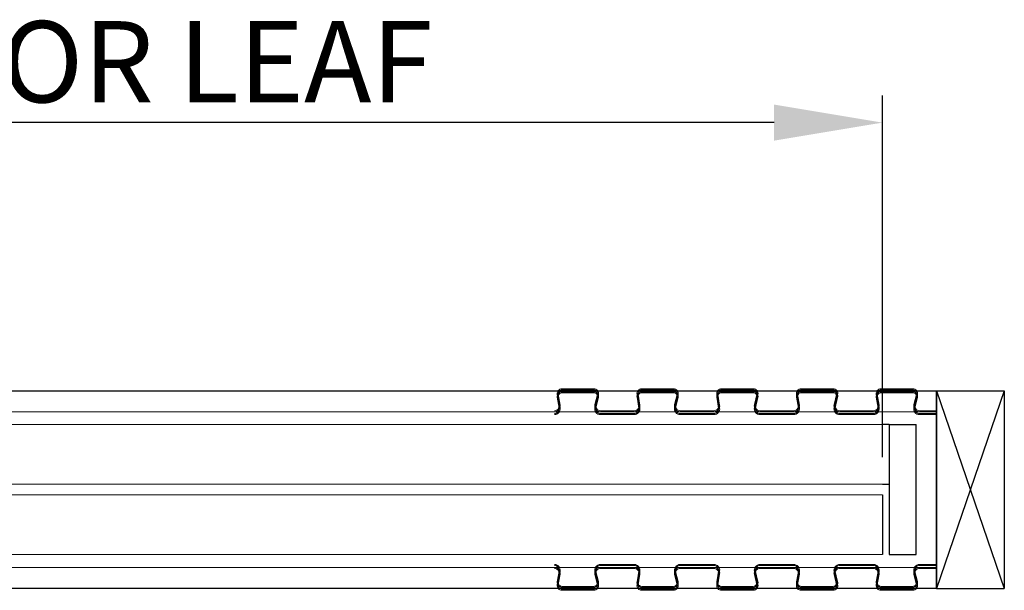
# Model space of a CAD drawing. Units: millimetres. Extents: x 0 to 35332, y -4806 to 14539.
# Drawn here: x 33216 to 33943, y 11674 to 12096 of the extents above; entities that cross this region are included whole.
import ezdxf

# ---------------------------------------------------------------- set-up
doc = ezdxf.new("R2010")
doc.units = ezdxf.units.MM
doc.header["$PDSIZE"] = -1
doc.layers.add('DIM', color=1, linetype='Continuous')
doc.layers.add('StudWork', color=140, linetype='Continuous')
doc.dimstyles.new('ISO', dxfattribs={"dimtxt": 60, "dimasz": 80, "dimexe": 20, "dimexo": 20, "dimgap": 15, "dimtad": 1, "dimdec": 0, "dimtxsty": 'Standard', "dimcen": 2.5, "dimadec": 0, "dimazin": 0, "dimtfac": 1, "dimtmove": 0, "dimatfit": 1, "dimfxl": 1, "dimarcsym": 0})

# ---------------------------------------------------------------- blocks, each defined once
blk = doc.blocks.new('*D113')
at = {"layer": 'Defpoints', "color": 0}
for p in [(32552.73, 12019.77), (32552.73, 11796.65), (33852.73, 11752.65)]:
    blk.add_point(p, dxfattribs=at)
at = {"layer": 'DIM', "color": 0, "linetype": 'Continuous', "lineweight": -2}
for p, q in [((32552.73, 11816.65), (32552.73, 12039.77)), ((33852.73, 11772.65), (33852.73, 12039.77)), ((33772.73, 12019.77), (32632.73, 12019.77))]:
    blk.add_line(p, q, dxfattribs=at)
at = {"layer": 'DIM', "color": 0}
for points in [[(32632.73, 12033.1), (32632.73, 12006.44), (32552.73, 12019.77)], [(33772.73, 12006.44), (33772.73, 12033.1), (33852.73, 12019.77)]]:
    blk.add_solid(points, dxfattribs=at)
at = {"layer": 'DIM', "color": 0, "lineweight": 0, "insert": (33202.73, 12094.77), "char_height": 60, "attachment_point": 2}
blk.add_mtext('1300 DOOR LEAF', dxfattribs=at)

msp = doc.modelspace()

# ---------------------------------------------------------------- linework, layer by layer
at = {"color": 7, "linetype": 'Continuous', "lineweight": 15}
for p, q in [((33639.6, 11823.1), (33616.07, 11823.1)), ((33639.6, 11822.35), (33616.07, 11822.35)), ((33698.49, 11823.1), (33674.96, 11823.1)), ((33698.49, 11822.35), (33674.96, 11822.35)), ((33757.38, 11823.1), (33733.85, 11823.1)), ((33757.38, 11822.35), (33733.85, 11822.35)), ((33816.27, 11823.1), (33792.74, 11823.1)), ((33816.27, 11822.35), (33792.74, 11822.35)), ((33875.16, 11823.1), (33851.63, 11823.1)), ((33875.16, 11822.35), (33851.63, 11822.35)), ((33612.62, 11819.01), (33613.98, 11810.98)), ((33612.62, 11816.86), (33613.98, 11808.83)), ((33613.36, 11819.13), (33614.72, 11811.11)), ((33613.36, 11816.98), (33614.72, 11808.96)), ((33639.6, 11820.95), (33616.07, 11820.95)), ((33639.6, 11820.2), (33616.07, 11820.2)), ((33640.41, 11811.41), (33642.27, 11818.94)), ((33640.41, 11809.26), (33642.27, 11816.79)), ((33641.14, 11811.23), (33643, 11818.76)), ((33641.14, 11809.08), (33643, 11816.61)), ((33671.51, 11819.01), (33672.87, 11810.98)), ((33671.51, 11816.86), (33672.87, 11808.83)), ((33672.25, 11819.13), (33673.61, 11811.11)), ((33672.25, 11816.98), (33673.61, 11808.96)), ((33698.49, 11820.95), (33674.96, 11820.95)), ((33698.49, 11820.2), (33674.96, 11820.2)), ((33699.3, 11811.41), (33701.16, 11818.94)), ((33699.3, 11809.26), (33701.16, 11816.79)), ((33700.03, 11811.23), (33701.89, 11818.76)), ((33700.03, 11809.08), (33701.89, 11816.61)), ((33730.4, 11819.01), (33731.76, 11810.98)), ((33730.4, 11816.86), (33731.76, 11808.83)), ((33731.14, 11819.13), (33732.5, 11811.11)), ((33731.14, 11816.98), (33732.5, 11808.96)), ((33757.38, 11820.95), (33733.85, 11820.95)), ((33757.38, 11820.2), (33733.85, 11820.2)), ((33758.19, 11811.41), (33760.05, 11818.94)), ((33758.19, 11809.26), (33760.05, 11816.79)), ((33758.92, 11811.23), (33760.78, 11818.76)), ((33758.92, 11809.08), (33760.78, 11816.61)), ((33789.29, 11819.01), (33790.65, 11810.98)), ((33789.29, 11816.86), (33790.65, 11808.83)), ((33790.03, 11819.13), (33791.39, 11811.11)), ((33790.03, 11816.98), (33791.39, 11808.96)), ((33816.27, 11820.95), (33792.74, 11820.95)), ((33816.27, 11820.2), (33792.74, 11820.2)), ((33817.08, 11811.41), (33818.94, 11818.94)), ((33817.08, 11809.26), (33818.94, 11816.79)), ((33817.81, 11811.23), (33819.67, 11818.76)), ((33817.81, 11809.08), (33819.67, 11816.61)), ((33848.18, 11819.01), (33849.54, 11810.98)), ((33848.18, 11816.86), (33849.54, 11808.83)), ((33848.92, 11819.13), (33850.28, 11811.11)), ((33848.92, 11816.98), (33850.28, 11808.96)), ((33875.16, 11820.95), (33851.63, 11820.95)), ((33875.16, 11820.2), (33851.63, 11820.2)), ((33875.97, 11811.41), (33877.83, 11818.94)), ((33875.97, 11809.26), (33877.83, 11816.79)), ((33876.7, 11811.23), (33878.56, 11818.76)), ((33876.7, 11809.08), (33878.56, 11816.61)), ((33200.73, 11806.15), (33892.73, 11806.15)), ((33610.53, 11806.15), (33613.33, 11806.15)), ((33614.23, 11806.15), (33640.84, 11806.15)), ((33641.74, 11806.15), (33644.54, 11806.15)), ((33669.42, 11806.9), (33644.54, 11806.9)), ((33669.42, 11806.15), (33644.54, 11806.15)), ((33669.42, 11804.75), (33644.54, 11804.75)), ((33669.42, 11804), (33644.54, 11804)), ((33669.42, 11806.15), (33672.22, 11806.15)), ((33673.12, 11806.15), (33699.73, 11806.15)), ((33700.63, 11806.15), (33703.43, 11806.15)), ((33728.31, 11806.9), (33703.43, 11806.9)), ((33728.31, 11806.15), (33703.43, 11806.15)), ((33728.31, 11804.75), (33703.43, 11804.75)), ((33728.31, 11804), (33703.43, 11804)), ((33728.31, 11806.15), (33731.11, 11806.15)), ((33732.01, 11806.15), (33758.62, 11806.15)), ((33759.52, 11806.15), (33762.32, 11806.15)), ((33787.2, 11806.9), (33762.32, 11806.9)), ((33787.2, 11806.15), (33762.32, 11806.15)), ((33787.2, 11804.75), (33762.32, 11804.75)), ((33787.2, 11804), (33762.32, 11804)), ((33787.2, 11806.15), (33790, 11806.15)), ((33790.9, 11806.15), (33817.51, 11806.15)), ((33818.41, 11806.15), (33821.21, 11806.15)), ((33846.09, 11806.9), (33821.21, 11806.9)), ((33846.09, 11806.15), (33821.21, 11806.15)), ((33846.09, 11804.75), (33821.21, 11804.75)), ((33846.09, 11804), (33821.21, 11804)), ((33846.09, 11806.15), (33848.89, 11806.15)), ((33849.79, 11806.15), (33876.4, 11806.15)), ((33877.3, 11806.15), (33880.1, 11806.15)), ((33892.73, 11806.9), (33880.1, 11806.9)), ((33892.73, 11806.15), (33880.1, 11806.15)), ((33892.73, 11804.75), (33880.1, 11804.75)), ((33892.73, 11804), (33880.1, 11804)), ((33852.73, 11796.65), (32552.73, 11796.65)), ((33852.73, 11752.65), (32552.73, 11752.65)), ((33852.73, 11744.65), (32552.73, 11744.65)), ((33852.73, 11700.65), (32552.73, 11700.65)), ((33200.73, 11691.15), (33892.73, 11691.15)), ((33610.53, 11691.15), (33613.33, 11691.15)), ((33614.23, 11691.15), (33640.84, 11691.15)), ((33641.74, 11691.15), (33644.54, 11691.15)), ((33669.42, 11693.3), (33644.54, 11693.3)), ((33669.42, 11692.55), (33644.54, 11692.55)), ((33669.42, 11691.15), (33644.54, 11691.15)), ((33669.42, 11691.15), (33672.22, 11691.15)), ((33673.12, 11691.15), (33699.73, 11691.15)), ((33700.63, 11691.15), (33703.43, 11691.15)), ((33728.31, 11693.3), (33703.43, 11693.3)), ((33728.31, 11692.55), (33703.43, 11692.55)), ((33728.31, 11691.15), (33703.43, 11691.15)), ((33728.31, 11691.15), (33731.11, 11691.15)), ((33732.01, 11691.15), (33758.62, 11691.15)), ((33759.52, 11691.15), (33762.32, 11691.15)), ((33787.2, 11693.3), (33762.32, 11693.3)), ((33787.2, 11692.55), (33762.32, 11692.55)), ((33787.2, 11691.15), (33762.32, 11691.15)), ((33787.2, 11691.15), (33790, 11691.15)), ((33790.9, 11691.15), (33817.51, 11691.15)), ((33818.41, 11691.15), (33821.21, 11691.15)), ((33846.09, 11693.3), (33821.21, 11693.3)), ((33846.09, 11692.55), (33821.21, 11692.55)), ((33846.09, 11691.15), (33821.21, 11691.15)), ((33846.09, 11691.15), (33848.89, 11691.15)), ((33849.79, 11691.15), (33876.4, 11691.15)), ((33877.3, 11691.15), (33880.1, 11691.15)), ((33892.73, 11693.3), (33880.1, 11693.3)), ((33892.73, 11692.55), (33880.1, 11692.55)), ((33892.73, 11691.15), (33880.1, 11691.15)), ((33612.62, 11680.43), (33613.98, 11688.46)), ((33612.62, 11678.28), (33613.98, 11686.31)), ((33613.36, 11680.31), (33614.72, 11688.33)), ((33613.36, 11678.16), (33614.72, 11686.18)), ((33640.41, 11688.03), (33642.27, 11680.51)), ((33640.41, 11685.88), (33642.27, 11678.36)), ((33641.14, 11688.21), (33643, 11680.68)), ((33641.14, 11686.06), (33643, 11678.53)), ((33669.42, 11690.4), (33644.54, 11690.4)), ((33671.51, 11680.43), (33672.87, 11688.46)), ((33671.51, 11678.28), (33672.87, 11686.31)), ((33672.25, 11680.31), (33673.61, 11688.33)), ((33672.25, 11678.16), (33673.61, 11686.18)), ((33699.3, 11688.03), (33701.16, 11680.51)), ((33699.3, 11685.88), (33701.16, 11678.36)), ((33700.03, 11688.21), (33701.89, 11680.68)), ((33700.03, 11686.06), (33701.89, 11678.53)), ((33728.31, 11690.4), (33703.43, 11690.4)), ((33730.4, 11680.43), (33731.76, 11688.46)), ((33730.4, 11678.28), (33731.76, 11686.31)), ((33731.14, 11680.31), (33732.5, 11688.33)), ((33731.14, 11678.16), (33732.5, 11686.18)), ((33758.19, 11688.03), (33760.05, 11680.51)), ((33758.19, 11685.88), (33760.05, 11678.36)), ((33758.92, 11688.21), (33760.78, 11680.68)), ((33758.92, 11686.06), (33760.78, 11678.53)), ((33787.2, 11690.4), (33762.32, 11690.4)), ((33789.29, 11680.43), (33790.65, 11688.46)), ((33789.29, 11678.28), (33790.65, 11686.31)), ((33790.03, 11680.31), (33791.39, 11688.33)), ((33790.03, 11678.16), (33791.39, 11686.18)), ((33817.08, 11688.03), (33818.94, 11680.51)), ((33817.08, 11685.88), (33818.94, 11678.36)), ((33817.81, 11688.21), (33819.67, 11680.68)), ((33817.81, 11686.06), (33819.67, 11678.53)), ((33846.09, 11690.4), (33821.21, 11690.4)), ((33848.18, 11680.43), (33849.54, 11688.46)), ((33848.18, 11678.28), (33849.54, 11686.31)), ((33848.92, 11680.31), (33850.28, 11688.33)), ((33848.92, 11678.16), (33850.28, 11686.18)), ((33875.97, 11688.03), (33877.83, 11680.51)), ((33875.97, 11685.88), (33877.83, 11678.36)), ((33876.7, 11688.21), (33878.56, 11680.68)), ((33876.7, 11686.06), (33878.56, 11678.53)), ((33892.73, 11690.4), (33880.1, 11690.4)), ((33639.6, 11677.1), (33616.07, 11677.1)), ((33698.49, 11677.1), (33674.96, 11677.1)), ((33757.38, 11677.1), (33733.85, 11677.1)), ((33816.27, 11677.1), (33792.74, 11677.1)), ((33875.16, 11677.1), (33851.63, 11677.1)), ((33639.6, 11676.35), (33616.07, 11676.35)), ((33639.6, 11674.95), (33616.07, 11674.95)), ((33639.6, 11674.2), (33616.07, 11674.2)), ((33698.49, 11676.35), (33674.96, 11676.35)), ((33698.49, 11674.95), (33674.96, 11674.95)), ((33698.49, 11674.2), (33674.96, 11674.2)), ((33757.38, 11676.35), (33733.85, 11676.35)), ((33757.38, 11674.95), (33733.85, 11674.95)), ((33757.38, 11674.2), (33733.85, 11674.2)), ((33816.27, 11676.35), (33792.74, 11676.35)), ((33816.27, 11674.95), (33792.74, 11674.95)), ((33816.27, 11674.2), (33792.74, 11674.2)), ((33875.16, 11676.35), (33851.63, 11676.35)), ((33875.16, 11674.95), (33851.63, 11674.95)), ((33875.16, 11674.2), (33851.63, 11674.2))]:
    msp.add_line(p, q, dxfattribs=at)
for p, q in [((32570.73, 11821.65), (33892.73, 11821.65)), ((33892.73, 11821.65), (33892.73, 11675.65)), ((33892.73, 11806.15), (33892.73, 11691.15)), ((33857.73, 11796.65), (33852.73, 11796.65)), ((33857.73, 11796.65), (33857.73, 11700.65)), ((33857.73, 11796.65), (33877.73, 11796.65)), ((33877.73, 11700.65), (33877.73, 11796.65)), ((33852.73, 11752.65), (33857.73, 11752.65)), ((33852.73, 11744.65), (33852.73, 11700.65)), ((33857.73, 11700.65), (33877.73, 11700.65)), ((33892.73, 11675.65), (32570.73, 11675.65))]:
    msp.add_line(p, q)
for centre, radius, start, end in [((33616.07, 11819.6), 3.5, 90, 189.66867), ((33616.07, 11819.6), 2.75, 90, 189.66867), ((33639.6, 11819.6), 3.5, 346.13031, 90), ((33639.6, 11819.6), 2.75, 346.13031, 90), ((33674.96, 11819.6), 3.5, 90, 189.66867), ((33674.96, 11819.6), 2.75, 90, 189.66867), ((33698.49, 11819.6), 3.5, 346.13031, 90), ((33698.49, 11819.6), 2.75, 346.13031, 90), ((33733.85, 11819.6), 3.5, 90, 189.66867), ((33733.85, 11819.6), 2.75, 90, 189.66867), ((33757.38, 11819.6), 3.5, 346.13031, 90), ((33757.38, 11819.6), 2.75, 346.13031, 90), ((33792.74, 11819.6), 3.5, 90, 189.66867), ((33792.74, 11819.6), 2.75, 90, 189.66867), ((33816.27, 11819.6), 3.5, 346.13031, 90), ((33816.27, 11819.6), 2.75, 346.13031, 90), ((33851.63, 11819.6), 3.5, 90, 189.66867), ((33851.63, 11819.6), 2.75, 90, 189.66867), ((33875.16, 11819.6), 3.5, 346.13031, 90), ((33875.16, 11819.6), 2.75, 346.13031, 90), ((33616.07, 11817.45), 3.5, 90, 189.66867), ((33616.07, 11817.45), 2.75, 90, 189.66867), ((33639.6, 11817.45), 3.5, 346.13031, 90), ((33639.6, 11817.45), 2.75, 346.13031, 90), ((33674.96, 11817.45), 3.5, 90, 189.66867), ((33674.96, 11817.45), 2.75, 90, 189.66867), ((33698.49, 11817.45), 3.5, 346.13031, 90), ((33698.49, 11817.45), 2.75, 346.13031, 90), ((33733.85, 11817.45), 3.5, 90, 189.66867), ((33733.85, 11817.45), 2.75, 90, 189.66867), ((33757.38, 11817.45), 3.5, 346.13031, 90), ((33757.38, 11817.45), 2.75, 346.13031, 90), ((33792.74, 11817.45), 3.5, 90, 189.66867), ((33792.74, 11817.45), 2.75, 90, 189.66867), ((33816.27, 11817.45), 3.5, 346.13031, 90), ((33816.27, 11817.45), 2.75, 346.13031, 90), ((33851.63, 11817.45), 3.5, 90, 189.66867), ((33851.63, 11817.45), 2.75, 90, 189.66867), ((33875.16, 11817.45), 3.5, 346.13031, 90), ((33875.16, 11817.45), 2.75, 346.13031, 90), ((33610.53, 11810.4), 4.25, 270, 9.66867), ((33610.53, 11810.4), 3.5, 270, 9.66867), ((33610.53, 11808.25), 4.25, 270, 9.66867), ((33610.53, 11808.25), 3.5, 270, 9.66867), ((33644.54, 11810.4), 4.25, 166.13031, 270), ((33644.54, 11808.25), 4.25, 166.13031, 270), ((33644.54, 11810.4), 3.5, 166.13031, 270), ((33644.54, 11808.25), 3.5, 166.13031, 270), ((33669.42, 11810.4), 4.25, 270, 9.66867), ((33669.42, 11810.4), 3.5, 270, 9.66867), ((33669.42, 11808.25), 4.25, 270, 9.66867), ((33669.42, 11808.25), 3.5, 270, 9.66867), ((33703.43, 11810.4), 4.25, 166.13031, 270), ((33703.43, 11808.25), 4.25, 166.13031, 270), ((33703.43, 11810.4), 3.5, 166.13031, 270), ((33703.43, 11808.25), 3.5, 166.13031, 270), ((33728.31, 11810.4), 4.25, 270, 9.66867), ((33728.31, 11810.4), 3.5, 270, 9.66867), ((33728.31, 11808.25), 4.25, 270, 9.66867), ((33728.31, 11808.25), 3.5, 270, 9.66867), ((33762.32, 11810.4), 4.25, 166.13031, 270), ((33762.32, 11808.25), 4.25, 166.13031, 270), ((33762.32, 11810.4), 3.5, 166.13031, 270), ((33762.32, 11808.25), 3.5, 166.13031, 270), ((33787.2, 11810.4), 4.25, 270, 9.66867), ((33787.2, 11810.4), 3.5, 270, 9.66867), ((33787.2, 11808.25), 4.25, 270, 9.66867), ((33787.2, 11808.25), 3.5, 270, 9.66867), ((33821.21, 11810.4), 4.25, 166.13031, 270), ((33821.21, 11808.25), 4.25, 166.13031, 270), ((33821.21, 11810.4), 3.5, 166.13031, 270), ((33821.21, 11808.25), 3.5, 166.13031, 270), ((33846.09, 11810.4), 4.25, 270, 9.66867), ((33846.09, 11810.4), 3.5, 270, 9.66867), ((33846.09, 11808.25), 4.25, 270, 9.66867), ((33846.09, 11808.25), 3.5, 270, 9.66867), ((33880.1, 11810.4), 4.25, 166.13031, 270), ((33880.1, 11808.25), 4.25, 166.13031, 270), ((33880.1, 11810.4), 3.5, 166.13031, 270), ((33880.1, 11808.25), 3.5, 166.13031, 270), ((33610.53, 11689.05), 4.25, 350.33133, 90), ((33610.53, 11689.05), 3.5, 350.33133, 90), ((33610.53, 11686.9), 4.25, 350.33133, 90), ((33644.54, 11689.05), 4.25, 90, 193.86969), ((33644.54, 11686.9), 4.25, 90, 193.86969), ((33644.54, 11689.05), 3.5, 90, 193.86969), ((33669.42, 11689.05), 4.25, 350.33133, 90), ((33669.42, 11689.05), 3.5, 350.33133, 90), ((33669.42, 11686.9), 4.25, 350.33133, 90), ((33703.43, 11689.05), 4.25, 90, 193.86969), ((33703.43, 11686.9), 4.25, 90, 193.86969), ((33703.43, 11689.05), 3.5, 90, 193.86969), ((33728.31, 11689.05), 4.25, 350.33133, 90), ((33728.31, 11689.05), 3.5, 350.33133, 90), ((33728.31, 11686.9), 4.25, 350.33133, 90), ((33762.32, 11689.05), 4.25, 90, 193.86969), ((33762.32, 11686.9), 4.25, 90, 193.86969), ((33762.32, 11689.05), 3.5, 90, 193.86969), ((33787.2, 11689.05), 4.25, 350.33133, 90), ((33787.2, 11689.05), 3.5, 350.33133, 90), ((33787.2, 11686.9), 4.25, 350.33133, 90), ((33821.21, 11689.05), 4.25, 90, 193.86969), ((33821.21, 11686.9), 4.25, 90, 193.86969), ((33821.21, 11689.05), 3.5, 90, 193.86969), ((33846.09, 11689.05), 4.25, 350.33133, 90), ((33846.09, 11689.05), 3.5, 350.33133, 90), ((33846.09, 11686.9), 4.25, 350.33133, 90), ((33880.1, 11689.05), 4.25, 90, 193.86969), ((33880.1, 11686.9), 4.25, 90, 193.86969), ((33880.1, 11689.05), 3.5, 90, 193.86969), ((33610.53, 11686.9), 3.5, 350.33133, 90), ((33644.54, 11686.9), 3.5, 90, 193.86969), ((33669.42, 11686.9), 3.5, 350.33133, 90), ((33703.43, 11686.9), 3.5, 90, 193.86969), ((33728.31, 11686.9), 3.5, 350.33133, 90), ((33762.32, 11686.9), 3.5, 90, 193.86969), ((33787.2, 11686.9), 3.5, 350.33133, 90), ((33821.21, 11686.9), 3.5, 90, 193.86969), ((33846.09, 11686.9), 3.5, 350.33133, 90), ((33880.1, 11686.9), 3.5, 90, 193.86969), ((33616.07, 11679.85), 3.5, 170.33133, 270), ((33616.07, 11677.7), 3.5, 170.33133, 270), ((33616.07, 11679.85), 2.75, 170.33133, 270), ((33616.07, 11677.7), 2.75, 170.33133, 270), ((33639.6, 11679.85), 3.5, 270, 13.86969), ((33639.6, 11679.85), 2.75, 270, 13.86969), ((33639.6, 11677.7), 3.5, 270, 13.86969), ((33639.6, 11677.7), 2.75, 270, 13.86969), ((33674.96, 11679.85), 3.5, 170.33133, 270), ((33674.96, 11677.7), 3.5, 170.33133, 270), ((33674.96, 11679.85), 2.75, 170.33133, 270), ((33674.96, 11677.7), 2.75, 170.33133, 270), ((33698.49, 11679.85), 3.5, 270, 13.86969), ((33698.49, 11679.85), 2.75, 270, 13.86969), ((33698.49, 11677.7), 3.5, 270, 13.86969), ((33698.49, 11677.7), 2.75, 270, 13.86969), ((33733.85, 11679.85), 3.5, 170.33133, 270), ((33733.85, 11677.7), 3.5, 170.33133, 270), ((33733.85, 11679.85), 2.75, 170.33133, 270), ((33733.85, 11677.7), 2.75, 170.33133, 270), ((33757.38, 11679.85), 3.5, 270, 13.86969), ((33757.38, 11679.85), 2.75, 270, 13.86969), ((33757.38, 11677.7), 3.5, 270, 13.86969), ((33757.38, 11677.7), 2.75, 270, 13.86969), ((33792.74, 11679.85), 3.5, 170.33133, 270), ((33792.74, 11677.7), 3.5, 170.33133, 270), ((33792.74, 11679.85), 2.75, 170.33133, 270), ((33792.74, 11677.7), 2.75, 170.33133, 270), ((33816.27, 11679.85), 3.5, 270, 13.86969), ((33816.27, 11679.85), 2.75, 270, 13.86969), ((33816.27, 11677.7), 3.5, 270, 13.86969), ((33816.27, 11677.7), 2.75, 270, 13.86969), ((33851.63, 11679.85), 3.5, 170.33133, 270), ((33851.63, 11677.7), 3.5, 170.33133, 270), ((33851.63, 11679.85), 2.75, 170.33133, 270), ((33851.63, 11677.7), 2.75, 170.33133, 270), ((33875.16, 11679.85), 3.5, 270, 13.86969), ((33875.16, 11679.85), 2.75, 270, 13.86969), ((33875.16, 11677.7), 3.5, 270, 13.86969), ((33875.16, 11677.7), 2.75, 270, 13.86969)]:
    msp.add_arc(centre, radius, start, end, dxfattribs=at)
at = {"layer": 'StudWork', "color": 140, "linetype": 'Continuous', "lineweight": 25}
for p, q in [((33892.73, 11821.65), (33942.73, 11821.65)), ((33892.73, 11675.65), (33892.73, 11821.65)), ((33942.73, 11821.65), (33942.73, 11675.65)), ((33892.73, 11675.65), (33942.73, 11675.65))]:
    msp.add_line(p, q, dxfattribs=at)
at = {"layer": 'StudWork', "color": 140}
for p, q in [((33942.73, 11821.65), (33892.73, 11675.65)), ((33892.73, 11821.65), (33942.73, 11675.65))]:
    msp.add_line(p, q, dxfattribs=at)

# ---------------------------------------------------------------- dimensions: what is measured, and where the dimension line sits
at = {"layer": 'DIM', "linetype": 'Continuous', "lineweight": 0}
dim = msp.add_linear_dim(base=(32552.73, 12019.77), p1=(33852.73, 11752.65), p2=(32552.73, 11796.65), text='<> DOOR LEAF', dimstyle='ISO', dxfattribs=at)
dim.commit()
dim.dimension.update_dxf_attribs({"geometry": '*D113', "text_midpoint": (33202.73, 12019.77), "dimtype": 160})

doc.saveas('drawing.dxf')
